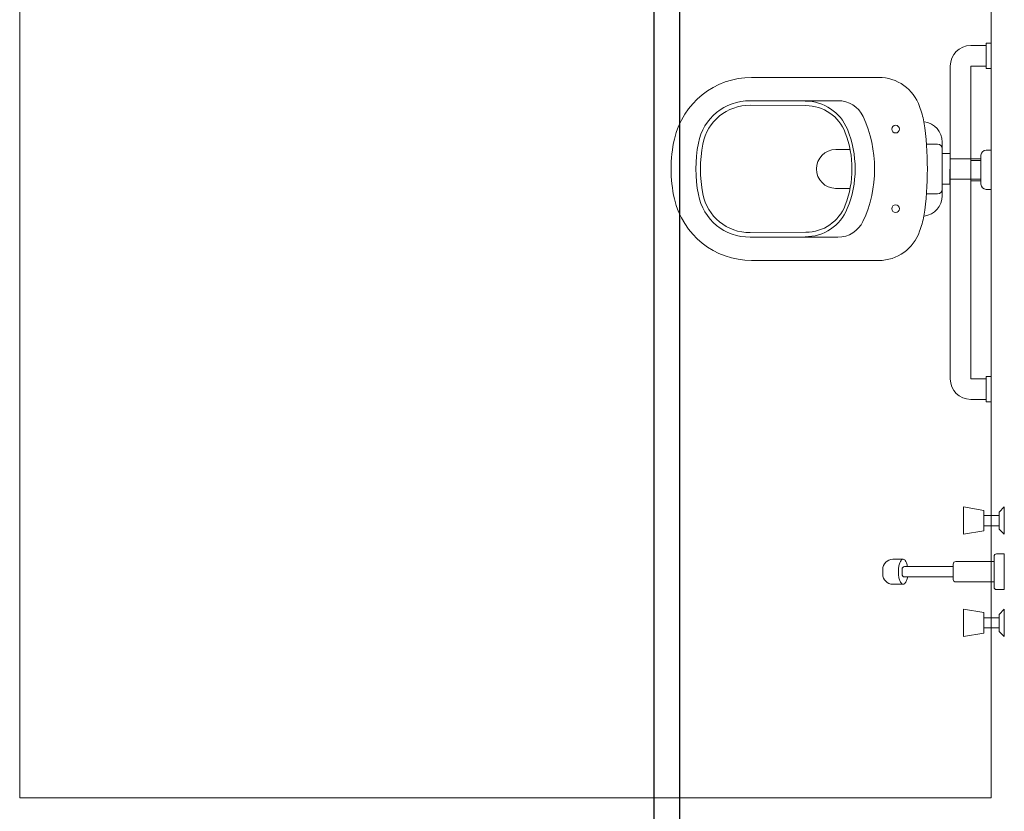
# Model space of a CAD drawing. Units: millimetres. Extents: x 2 to 271, y -2 to 52.
# Drawn here: x 5 to 7, y 22 to 23 of the extents above; entities that cross this region are included whole.
import ezdxf

# ---------------------------------------------------------------- set-up
doc = ezdxf.new("R2010")
doc.units = ezdxf.units.MM
doc.header["$MEASUREMENT"] = 0
doc.layers.add('_ARQ_.30_ALVEXT', color=4, linetype='Continuous')
doc.layers.add('MOBILIA', color=253, linetype='Continuous')
doc.layers.add('CE-Condutos (Teto)', color=150, linetype='Continuous', lineweight=25)
doc.layers.add('peças sanit', color=252, linetype='Continuous', lineweight=9)

msp = doc.modelspace()

# ---------------------------------------------------------------- linework, layer by layer
at = {"layer": '_ARQ_.30_ALVEXT', "color": 251, "lineweight": 5, "true_color": 0x636466}
for p, q in [((7.1662, 21.7333), (7.1662, 24.2506)), ((5.2662, 21.7333), (7.1662, 21.7333))]:
    msp.add_line(p, q, dxfattribs=at)
msp.add_lwpolyline([(5.2662, 21.7333), (5.2662, 24.2506)], dxfattribs=at)
at = {"layer": 'CE-Condutos (Teto)'}
for p, q in [((6.507, 20.8546), (6.507, 26.3709)), ((6.557, 20.8546), (6.557, 26.3709))]:
    msp.add_line(p, q, dxfattribs=at)
at = {"layer": 'MOBILIA', "color": 251, "lineweight": 5, "ltscale": 0.1, "true_color": 0x636466}
for p, q in [((7.1519, 22.2954), (7.1119, 22.3021)), ((7.1119, 22.3021), (7.1119, 22.2488)), ((7.1819, 22.2921), (7.1919, 22.3021)), ((7.1919, 22.2488), (7.1919, 22.3021)), ((7.1519, 22.2554), (7.1519, 22.2954)), ((7.1519, 22.2854), (7.1819, 22.2854)), ((7.1819, 22.2921), (7.1819, 22.2588)), ((7.1519, 22.2654), (7.1819, 22.2654)), ((7.1119, 22.2488), (7.1519, 22.2554)), ((7.1819, 22.2588), (7.1919, 22.2488)), ((7.1719, 22.2054), (7.1719, 22.1454)), ((7.1919, 22.2104), (7.1769, 22.2104)), ((7.1919, 22.1404), (7.1919, 22.2104)), ((6.994, 22.1998), (6.974, 22.1998)), ((7.0919, 22.1854), (6.9969, 22.1854)), ((7.0919, 22.1904), (7.0919, 22.1604)), ((7.0919, 22.1654), (7.0919, 22.1854)), ((7.1719, 22.1954), (7.0969, 22.1954)), ((7.1719, 22.1554), (7.1719, 22.1954)), ((6.954, 22.1709), (6.954, 22.1798)), ((6.9919, 22.1804), (6.9919, 22.1704)), ((6.9969, 22.1654), (7.0919, 22.1654)), ((6.994, 22.1509), (6.974, 22.1509)), ((7.0969, 22.1554), (7.1719, 22.1554)), ((7.1769, 22.1404), (7.1919, 22.1404)), ((7.1519, 22.0954), (7.1119, 22.1021)), ((7.1119, 22.1021), (7.1119, 22.0488)), ((7.1519, 22.0554), (7.1519, 22.0954)), ((7.1819, 22.0921), (7.1919, 22.1021)), ((7.1819, 22.0921), (7.1819, 22.0588)), ((7.1919, 22.0488), (7.1919, 22.1021)), ((7.1519, 22.0854), (7.1819, 22.0854)), ((7.1119, 22.0488), (7.1519, 22.0554)), ((7.1519, 22.0654), (7.1819, 22.0654)), ((7.1819, 22.0588), (7.1919, 22.0488))]:
    msp.add_line(p, q, dxfattribs=at)
for centre, radius, start, end in [((7.1769, 22.2054), 0.005, 90, 180), ((6.974, 22.1798), 0.02, 90, 180), ((7.0484, 22.1753), 0.0638, 170.981, 180), ((7.0213, 22.1796), 0.0364, 159.0335, 170.981), ((7.0044, 22.1861), 0.0183, 137.2278, 159.0335), ((6.994, 22.1958), 0.00407, 90, 137.2278), ((6.9969, 22.1804), 0.005, 90, 180), ((6.994, 22.1958), 0.00407, 42.7722, 90), ((6.9836, 22.1861), 0.0183, 20.9665, 42.7722), ((6.9666, 22.1796), 0.0364, 9.1392, 20.9665), ((7.0969, 22.1904), 0.005, 90, 180), ((6.974, 22.1709), 0.02, 180, 270), ((7.0484, 22.1753), 0.0638, 180, 189.019), ((7.0213, 22.1711), 0.0364, 189.019, 200.9665), ((6.9969, 22.1704), 0.005, 180, 270), ((6.9666, 22.1711), 0.0364, 339.0335, 350.981), ((6.9396, 22.1753), 0.0638, 350.981, 351.0508), ((7.0044, 22.1646), 0.0183, 200.9665, 222.7722), ((6.994, 22.1549), 0.00407, 222.7722, 270), ((6.994, 22.1549), 0.00407, 270, 317.2278), ((6.9836, 22.1646), 0.0183, 317.2278, 339.0335), ((7.0969, 22.1604), 0.005, 180, 270), ((7.1769, 22.1454), 0.005, 180, 270)]:
    msp.add_arc(centre, radius, start, end, dxfattribs=at)
at = {"layer": 'peças sanit', "color": 251, "lineweight": 5, "true_color": 0x636466}
for p, q in [((7.1262, 23.2047), (7.1562, 23.2047)), ((7.1562, 23.2097), (7.1562, 23.2047)), ((7.1562, 23.2097), (7.1662, 23.2097)), ((7.1562, 23.1647), (7.1562, 23.2047)), ((7.1662, 23.2097), (7.1662, 23.1597)), ((7.0862, 23.1647), (7.0862, 22.5526)), ((7.1262, 23.1647), (7.1262, 22.5526)), ((7.1262, 23.1647), (7.1562, 23.1647)), ((7.1562, 23.1647), (7.1562, 23.1597)), ((7.1562, 23.1597), (7.1662, 23.1597)), ((7.0702, 22.9934), (7.0702, 23.0032)), ((7.0702, 22.9334), (7.0702, 22.9934)), ((7.0856, 22.9332), (7.0862, 22.9934)), ((7.1562, 23), (7.1662, 23)), ((7.1562, 23), (7.1662, 23)), ((7.0861, 22.9834), (7.1462, 22.9834)), ((7.1262, 22.98), (7.1462, 22.98)), ((7.1462, 22.98), (7.1462, 22.99)), ((7.1462, 22.98), (7.1462, 22.99)), ((7.1462, 22.9834), (7.1462, 22.9434)), ((7.1462, 22.94), (7.1462, 22.98)), ((7.0857, 22.9434), (7.1462, 22.9434)), ((7.1262, 22.94), (7.1462, 22.94)), ((7.1462, 22.9434), (7.1462, 22.9334)), ((7.1462, 22.9434), (7.1462, 22.9334)), ((7.0702, 22.9334), (7.0702, 22.9235)), ((7.1562, 22.9234), (7.1662, 22.9234)), ((7.1562, 22.9234), (7.1662, 22.9234)), ((7.1262, 22.5526), (7.1562, 22.5526)), ((7.1562, 22.5576), (7.1662, 22.5576)), ((7.1562, 22.5576), (7.1562, 22.5526)), ((7.1562, 22.5126), (7.1562, 22.5526)), ((7.1662, 22.5576), (7.1662, 22.5076)), ((7.1262, 22.5126), (7.1562, 22.5126)), ((7.1562, 22.5126), (7.1562, 22.5076)), ((7.1562, 22.5076), (7.1662, 22.5076))]:
    msp.add_line(p, q, dxfattribs=at)
at = {"layer": 'peças sanit', "lineweight": 5}
for points in [[(6.6977, 23.1424, 0.35064), (6.5467, 23.0217), (6.5467, 23.0217)], [(7.0263, 23.0854, 0.319419), (6.9461, 23.1424), (6.9461, 23.1424)], [(6.6951, 23.0967, 0.366179), (6.5935, 23.0137), (6.5935, 23.0137)], [(6.8849, 23.041, 0.306213), (6.8025, 23.096), (6.8025, 23.096)], [(6.9155, 23.0659, 0.297228), (6.8665, 23.0967), (6.8665, 23.0967)], [(6.695, 23.0878, 0.365737), (6.6022, 23.0121), (6.6022, 23.0121)], [(6.8809, 23.0342, 0.312502), (6.8037, 23.0872), (6.8037, 23.0872)], [(7.0346, 23.0555, 0.031368), (7.0263, 23.0854), (7.0263, 23.0854)], [(6.9154, 22.8608, 0.221331), (6.9155, 23.0659), (6.9155, 23.0659)], [(7.0702, 23.016, 0.378909), (7.0353, 23.0555), (7.0353, 23.0555)], [(6.8809, 22.8925, 0.184122), (6.8809, 23.0342), (6.8809, 23.0342)], [(6.8848, 22.8857, 0.196765), (6.8849, 23.041), (6.8849, 23.041)], [(6.9867, 23.0412, 1), (6.9717, 23.0412), (6.9717, 23.0412)], [(6.9717, 23.0412, 1), (6.9867, 23.0412), (6.9867, 23.0412)], [(6.5467, 23.0217, 0.111499), (6.5467, 22.905), (6.5467, 22.905)], [(6.5935, 23.0137, 0.09251), (6.5935, 22.9131), (6.5935, 22.9131)], [(6.6022, 23.0121, 0.092572), (6.6022, 22.9147), (6.6022, 22.9147)], [(7.0702, 23.0032, 0.414213), (7.0614, 23.012), (7.0614, 23.012)], [(6.8624, 23.0014, 0.999992), (6.8624, 22.9254), (6.8624, 22.9254)], [(7.0614, 22.9147, 0.414213), (7.0702, 22.9236), (7.0702, 22.9236)], [(6.5467, 22.905, 0.35064), (6.6977, 22.7843), (6.6977, 22.7843)], [(6.5935, 22.9131, 0.365737), (6.6951, 22.8301), (6.6951, 22.8301)], [(6.6022, 22.9147, 0.365737), (6.695, 22.8389), (6.695, 22.8389)], [(7.0353, 22.8713, 0.378909), (7.0702, 22.9108), (7.0702, 22.9108)], [(6.8023, 22.8307, 0.306739), (6.8848, 22.8857), (6.8848, 22.8857)], [(6.8037, 22.8396, 0.312273), (6.8809, 22.8925), (6.8809, 22.8925)], [(6.9867, 22.8856, 1), (6.9717, 22.8856), (6.9717, 22.8856)], [(6.9717, 22.8856, 1), (6.9867, 22.8856), (6.9867, 22.8856)], [(6.8665, 22.8301, 0.295957), (6.9154, 22.8608), (6.9154, 22.8608)], [(7.0263, 22.8415, 0.031286), (7.0346, 22.8713), (7.0346, 22.8713)], [(6.9461, 22.7843, 0.319888), (7.0263, 22.8415), (7.0263, 22.8415)]]:
    msp.add_lwpolyline(points, format="xyb", dxfattribs=at)
for points in [[(6.6977, 23.1424), (6.9461, 23.1424)], [(6.6951, 23.0967), (6.8665, 23.0967), (6.8665, 23.0967)], [(6.695, 23.0878), (6.8037, 23.0872), (6.8037, 23.0872)], [(7.0395, 23.012), (7.0614, 23.012)], [(7.0702, 23.016), (7.0702, 23.0032)], [(6.8624, 23.0014), (6.8903, 23.0014)], [(7.0702, 22.9934), (7.0862, 22.9934)], [(6.8614, 22.9254), (6.8903, 22.9254)], [(7.0862, 22.9334), (7.0702, 22.9334)], [(7.0702, 22.9235), (7.0702, 22.9108)], [(7.0395, 22.9147), (7.0614, 22.9147)], [(6.8037, 22.8396), (6.695, 22.8389), (6.695, 22.8389)], [(6.8665, 22.8301), (6.6951, 22.8301), (6.6951, 22.8301)], [(6.6977, 22.7843), (6.9461, 22.7843)]]:
    msp.add_lwpolyline(points, dxfattribs=at)
at = {"layer": 'peças sanit', "color": 251, "lineweight": 5, "true_color": 0x636466}
for centre, radius, start, end in [((7.1262, 23.1647), 0.04, 90, 180), ((6.4206, 22.9634), 0.6208, 351.4679, 8.5321), ((7.1562, 22.99), 0.01, 90, 180), ((7.1562, 22.99), 0.01, 90, 180), ((7.1562, 22.9334), 0.01, 180, 270), ((7.1562, 22.9334), 0.01, 180, 270), ((7.1262, 22.5526), 0.04, 180, 270)]:
    msp.add_arc(centre, radius, start, end, dxfattribs=at)

doc.saveas('drawing.dxf')
